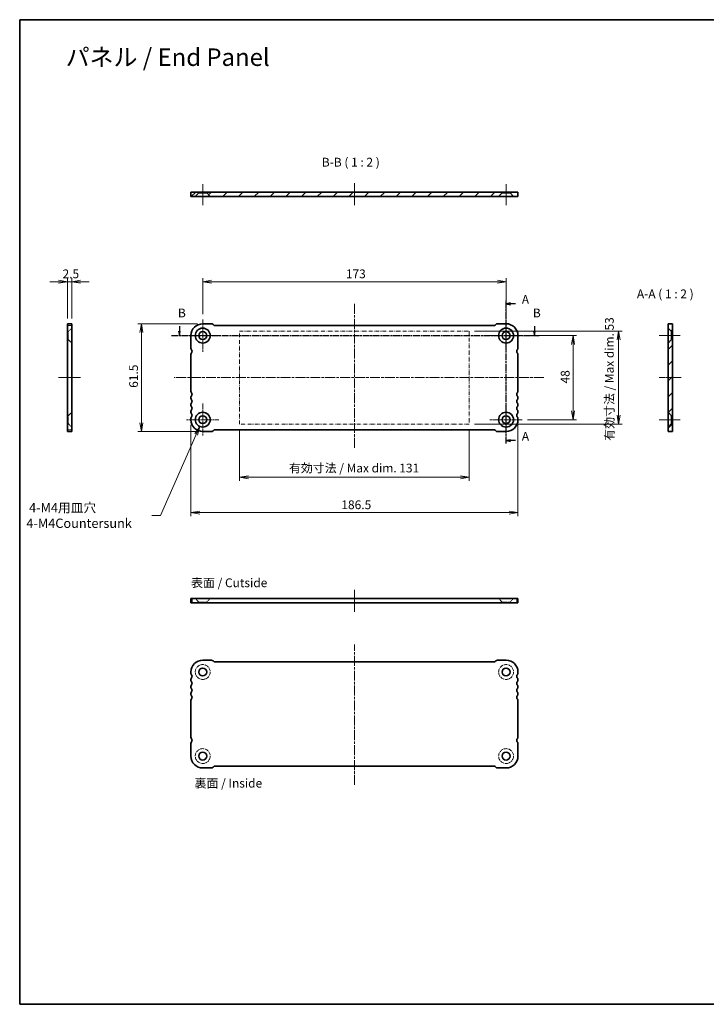
# Model space of a CAD drawing. Units: millimetres. Extents: x 0 to 5917, y 0 to 1124.
# Drawn here: x 4732 to 5124, y 0 to 562 of the extents above; entities that cross this region are included whole.
import ezdxf

# ---------------------------------------------------------------- set-up
doc = ezdxf.new("R2010")
doc.units = ezdxf.units.MM
for name, pattern in [('CHAIN', [0.3543, 0.2362, -0.0295, 0.0591, -0.0295]), ('DASH_DOUBLE_DOT', [0.4398, 0.24, -0.06, 0.0098, -0.06, 0.01, -0.06]), ('DASHED', [0.2067, 0.1654, -0.0413])]:
    doc.linetypes.add(name, pattern=pattern)
for name, color, linetype, lineweight in [('Border (ISO)', 7, 'Continuous', 35), ('Dimension (ISO)', 7, 'Continuous', 18), ('Dimension (ISO) @ 1', 7, 'Continuous', 18), ('Hidden (ISO)', 7, 'DASHED', 18), ('Section Line (ISO)', 7, 'CHAIN', 25), ('Sketch Geometry (ISO)', 7, 'Continuous', 18), ('Symbol (ISO)', 7, 'Continuous', 18), ('Visible (ISO)', 7, 'Continuous', 35)]:
    doc.layers.add(name, color=color, linetype=linetype, lineweight=lineweight)
for name, color, linetype, lineweight, true_color in [('Center Mark (ISO)', 7, 'Continuous', 18, 0x80ffff), ('Centerline (ISO)', 7, 'Continuous', 18, 0x80ffff), ('Hatch (ISO)', 1, 'Continuous', 18, 0xff0000)]:
    doc.layers.add(name, color=color, linetype=linetype, lineweight=lineweight, true_color=true_color)
doc.styles.add('Note Text (TK)', font='MS PGothic.ttf')
doc.dimstyles.new('Default - Method 1b (TK)', dxfattribs={"dimscale": 2.5, "dimtxt": 2.5, "dimasz": 2.5, "dimexe": 1, "dimexo": 1.5, "dimgap": 1, "dimtad": 1, "dimrnd": 1e-08, "dimdsep": 46, "dimtxsty": 'Note Text (TK)', "dimblk": 'OPEN', "dimcen": 0.09, "dimdle": 5, "dimclrd": 100, "dimclre": 100, "dimclrt": 7, "dimadec": 1, "dimazin": 1, "dimtfac": 1, "dimtmove": 0, "dimatfit": 3, "dimldrblk": 'OPEN', "dimfxl": 0, "dimtolj": 1, "dimlwd": -1, "dimlwe": -1, "dimarcsym": 0})
pattern_1 = [(45, (4703, -16), (-4.49013, 4.49013), [])]

# ---------------------------------------------------------------- blocks, each defined once
blk = doc.blocks.new('図面枠 tk図枠')
at = {"layer": 'Border (ISO)'}
for p, q in [((14.5, 289), (405.5, 289)), ((14.5, 289), (14.5, 8)), ((14.5, 8), (405.5, 8))]:
    blk.add_line(p, q, dxfattribs=at)
blk = doc.blocks.new('_Open')
at = {"color": 0, "linetype": 'ByBlock', "lineweight": -2}
for p, q in [((-1, 0.17), (0, 0)), ((-1, -0.17), (0, 0)), ((0, 0), (-1, 0))]:
    blk.add_line(p, q, dxfattribs=at)
blk = doc.blocks.new('*D143')
at = {"layer": 'Defpoints', "color": 0, "transparency": 16777216}
for p in [(4857.38, 331.19), (4988.38, 331.19), (4988.38, 300.81)]:
    blk.add_point(p, dxfattribs=at)
at = {"layer": 'Dimension (ISO)', "color": 100, "transparency": 16777216}
for p, q in [((4857.38, 328.19), (4857.38, 298.81)), ((4988.38, 328.19), (4988.38, 298.81)), ((4862.38, 300.81), (4983.38, 300.81))]:
    blk.add_line(p, q, dxfattribs=at)
at = {"layer": 'Dimension (ISO)', "color": 100, "transparency": 16777216, "xscale": 5, "yscale": 5, "zscale": 5, "rotation": 180}
blk.add_blockref('_Open', (4857.38, 300.81), dxfattribs=at)
at = {"layer": 'Dimension (ISO)', "color": 100, "transparency": 16777216, "xscale": 5, "yscale": 5, "zscale": 5}
blk.add_blockref('_Open', (4988.38, 300.81), dxfattribs=at)
at = {"layer": 'Dimension (ISO)', "color": 7, "transparency": 16777216, "insert": (4885.57, 306.09), "char_height": 5, "attachment_point": 4, "style": 'Note Text (TK)'}
blk.add_mtext('\\A1;\\fMS PGothic|b0|i0;{\\H4.9800;有効寸法 / Max dim. 131}', dxfattribs=at)
blk = doc.blocks.new('*D144')
at = {"layer": 'Defpoints', "color": 0, "transparency": 16777216}
for p in [(4988.38, 384.19), (4988.38, 331.19), (5073.56, 331.19)]:
    blk.add_point(p, dxfattribs=at)
at = {"layer": 'Dimension (ISO)', "color": 100, "transparency": 16777216}
for p, q in [((4991.38, 384.19), (5075.56, 384.19)), ((5073.56, 379.19), (5073.56, 336.19)), ((4991.38, 331.19), (5075.56, 331.19))]:
    blk.add_line(p, q, dxfattribs=at)
at = {"layer": 'Dimension (ISO)', "color": 100, "transparency": 16777216, "xscale": 5, "yscale": 5, "zscale": 5}
for p, rotation in [((5073.56, 384.19), 90), ((5073.56, 331.19), 270)]:
    blk.add_blockref('_Open', p, dxfattribs=dict(at, rotation=rotation))
at = {"layer": 'Dimension (ISO)', "color": 7, "transparency": 16777216, "insert": (5068.27, 321.7), "char_height": 5, "attachment_point": 4, "rotation": 90, "style": 'Note Text (TK)'}
blk.add_mtext('\\A1;\\fMS PGothic|b0|i0;{\\H4.9800;有効寸法 / Max dim. 53}', dxfattribs=at)
blk = doc.blocks.new('*D145')
at = {"layer": 'Defpoints', "color": 0, "transparency": 16777216}
for p in [(4838.09, 337.58), (4834.67, 329.8)]:
    blk.add_point(p, dxfattribs=at)
at = {"layer": 'Dimension (ISO)', "color": 100, "transparency": 16777216}
for p, q in [((4836.2, 333.69), (4836.56, 333.69)), ((4836.38, 333.51), (4836.38, 333.87)), ((4812.3, 279.01), (4832.65, 325.22)), ((4807.3, 279.01), (4812.3, 279.01))]:
    blk.add_line(p, q, dxfattribs=at)
at = {"layer": 'Dimension (ISO)', "color": 100, "transparency": 16777216, "xscale": 5, "yscale": 5, "zscale": 5, "rotation": 66.23797848149962}
blk.add_blockref('_Open', (4834.67, 329.8), dxfattribs=at)
at = {"layer": 'Dimension (ISO)', "color": 7, "transparency": 16777216, "insert": (4735.82, 279.01), "char_height": 5, "attachment_point": 4, "style": 'Note Text (TK)'}
blk.add_mtext('\\A1; \\f?lＳ Ｐゴシック|b0|i0;{\\H5.3200;4-M}\\fMS PGothic|b0|i0;{\\H5.3200;4}\\f?lＳ Ｐゴシック|b0|i0;{\\H5.3200;用皿穴\\P}\\f?lＳ Ｐゴシック|b0|i0;{\\H5.3200;4-M}\\fMS PGothic|b0|i0;{\\H5.3200;4}\\f?lＳ Ｐゴシック|b0|i0;{\\H5.3200;Countersunk}', dxfattribs=at)
blk = doc.blocks.new('*D138')
at = {"layer": 'Defpoints', "color": 0, "transparency": 16777216}
for p in [(4761.69, 412.44), (4759.19, 388.44), (4761.69, 388.44)]:
    blk.add_point(p, dxfattribs=at)
at = {"layer": 'Dimension (ISO)', "color": 100, "transparency": 16777216}
for p, q in [((4754.19, 412.44), (4749.19, 412.44)), ((4759.19, 391.44), (4759.19, 414.44)), ((4759.19, 412.44), (4761.69, 412.44)), ((4761.69, 391.44), (4761.69, 414.44)), ((4766.69, 412.44), (4771.69, 412.44))]:
    blk.add_line(p, q, dxfattribs=at)
at = {"layer": 'Dimension (ISO)', "color": 100, "transparency": 16777216, "xscale": 5, "yscale": 5, "zscale": 5}
blk.add_blockref('_Open', (4759.19, 412.44), dxfattribs=at)
at = {"layer": 'Dimension (ISO)', "color": 100, "transparency": 16777216, "xscale": 5, "yscale": 5, "zscale": 5, "rotation": 180}
blk.add_blockref('_Open', (4761.69, 412.44), dxfattribs=at)
at = {"layer": 'Dimension (ISO)', "color": 7, "transparency": 16777216, "insert": (4756.43, 416.94), "char_height": 5, "attachment_point": 4, "style": 'Note Text (TK)'}
blk.add_mtext('\\A1;2.5', dxfattribs=at)
blk = doc.blocks.new('*D139')
at = {"layer": 'Defpoints', "color": 0, "transparency": 16777216}
for p in [(5009.38, 412.44), (4836.38, 390.94), (5009.38, 390.94)]:
    blk.add_point(p, dxfattribs=at)
at = {"layer": 'Dimension (ISO)', "color": 100, "transparency": 16777216}
for p, q in [((4836.38, 393.94), (4836.38, 414.44)), ((4841.38, 412.44), (5004.38, 412.44)), ((5009.38, 393.94), (5009.38, 414.44))]:
    blk.add_line(p, q, dxfattribs=at)
at = {"layer": 'Dimension (ISO)', "color": 100, "transparency": 16777216, "xscale": 5, "yscale": 5, "zscale": 5, "rotation": 180}
blk.add_blockref('_Open', (4836.38, 412.44), dxfattribs=at)
at = {"layer": 'Dimension (ISO)', "color": 100, "transparency": 16777216, "xscale": 5, "yscale": 5, "zscale": 5}
blk.add_blockref('_Open', (5009.38, 412.44), dxfattribs=at)
at = {"layer": 'Dimension (ISO)', "color": 7, "transparency": 16777216, "insert": (4917.99, 416.94), "char_height": 5, "attachment_point": 4, "style": 'Note Text (TK)'}
blk.add_mtext('\\A1;173', dxfattribs=at)
blk = doc.blocks.new('*D140')
at = {"layer": 'Defpoints', "color": 0, "transparency": 16777216}
for p in [(5018.63, 381.69), (5018.63, 333.69), (5047.56, 333.69)]:
    blk.add_point(p, dxfattribs=at)
at = {"layer": 'Dimension (ISO)', "color": 100, "transparency": 16777216}
for p, q in [((5021.63, 381.69), (5049.56, 381.69)), ((5047.56, 376.69), (5047.56, 338.69)), ((5021.63, 333.69), (5049.56, 333.69))]:
    blk.add_line(p, q, dxfattribs=at)
at = {"layer": 'Dimension (ISO)', "color": 100, "transparency": 16777216, "xscale": 5, "yscale": 5, "zscale": 5}
for p, rotation in [((5047.56, 381.69), 90), ((5047.56, 333.69), 270)]:
    blk.add_blockref('_Open', p, dxfattribs=dict(at, rotation=rotation))
at = {"layer": 'Dimension (ISO)', "color": 7, "transparency": 16777216, "insert": (5043.06, 354.35), "char_height": 5, "attachment_point": 4, "rotation": 90, "style": 'Note Text (TK)'}
blk.add_mtext('\\A1;48', dxfattribs=at)
blk = doc.blocks.new('*D141')
at = {"layer": 'Defpoints', "color": 0, "transparency": 16777216}
for p in [(4836.38, 388.44), (4801.44, 326.94), (4836.38, 326.94)]:
    blk.add_point(p, dxfattribs=at)
at = {"layer": 'Dimension (ISO)', "color": 100, "transparency": 16777216}
for p, q in [((4833.38, 388.44), (4799.44, 388.44)), ((4801.44, 383.44), (4801.44, 331.94)), ((4833.38, 326.94), (4799.44, 326.94))]:
    blk.add_line(p, q, dxfattribs=at)
at = {"layer": 'Dimension (ISO)', "color": 100, "transparency": 16777216, "xscale": 5, "yscale": 5, "zscale": 5}
for p, rotation in [((4801.44, 388.44), 90), ((4801.44, 326.94), 270)]:
    blk.add_blockref('_Open', p, dxfattribs=dict(at, rotation=rotation))
at = {"layer": 'Dimension (ISO)', "color": 7, "transparency": 16777216, "insert": (4796.94, 351.88), "char_height": 5, "attachment_point": 4, "rotation": 90, "style": 'Note Text (TK)'}
blk.add_mtext('\\A1;61.5', dxfattribs=at)
blk = doc.blocks.new('*D142')
at = {"layer": 'Defpoints', "color": 0, "transparency": 16777216}
for p in [(4829.63, 333.69), (5016.13, 333.69), (5016.13, 280.62)]:
    blk.add_point(p, dxfattribs=at)
at = {"layer": 'Dimension (ISO)', "color": 100, "transparency": 16777216}
for p, q in [((4829.63, 330.69), (4829.63, 278.62)), ((5016.13, 330.69), (5016.13, 278.62)), ((4834.63, 280.62), (5011.13, 280.62))]:
    blk.add_line(p, q, dxfattribs=at)
at = {"layer": 'Dimension (ISO)', "color": 100, "transparency": 16777216, "xscale": 5, "yscale": 5, "zscale": 5, "rotation": 180}
blk.add_blockref('_Open', (4829.63, 280.62), dxfattribs=at)
at = {"layer": 'Dimension (ISO)', "color": 100, "transparency": 16777216, "xscale": 5, "yscale": 5, "zscale": 5}
blk.add_blockref('_Open', (5016.13, 280.62), dxfattribs=at)
at = {"layer": 'Dimension (ISO)', "color": 7, "transparency": 16777216, "insert": (4915.43, 285.12), "char_height": 5, "attachment_point": 4, "style": 'Note Text (TK)'}
blk.add_mtext('\\A1;186.5', dxfattribs=at)

msp = doc.modelspace()

# ---------------------------------------------------------------- hatches: boundary and pattern name
at = {"layer": 'Hatch (ISO)'}
h = msp.add_hatch(dxfattribs=at)
h.set_pattern_fill('ANSI31', color=256, scale=50.8, style=0)
h.set_pattern_definition(pattern_1)
h.paths.add_polyline_path([(4829.628, 463.602), (4829.628, 461.102), (4832.128, 461.102), (4834.128, 463.102), (4834.128, 463.602)])
h = msp.add_hatch(dxfattribs=at)
h.set_pattern_fill('ANSI31', color=256, scale=50.8, style=0)
h.set_pattern_definition(pattern_1)
h.paths.add_polyline_path([(4838.628, 463.102), (4840.628, 461.102), (5005.128, 461.102), (5007.128, 463.102), (5007.128, 463.602), (4838.628, 463.602)])
h = msp.add_hatch(dxfattribs=at)
h.set_pattern_fill('ANSI31', color=256, scale=50.8, style=0)
h.set_pattern_definition(pattern_1)
h.paths.add_polyline_path([(5016.128, 463.602), (5016.128, 461.102), (5013.628, 461.102), (5011.628, 463.102), (5011.628, 463.602)])
h = msp.add_hatch(dxfattribs=at)
h.set_pattern_fill('ANSI31', color=256, scale=50.8, style=0)
h.set_pattern_definition(pattern_1)
h.paths.add_polyline_path([(5104.215, 388.44), (5101.715, 388.44), (5101.715, 385.94), (5103.715, 383.94), (5104.215, 383.94)])
h = msp.add_hatch(dxfattribs=at)
h.set_pattern_fill('ANSI31', color=256, scale=50.8, style=0)
h.set_pattern_definition(pattern_1)
h.paths.add_polyline_path([(5101.715, 337.94), (5103.715, 335.94), (5104.215, 335.94), (5104.215, 379.44), (5103.715, 379.44), (5101.715, 377.44)])
h = msp.add_hatch(dxfattribs=at)
h.set_pattern_fill('ANSI31', color=256, scale=50.8, style=0)
h.set_pattern_definition(pattern_1)
h.paths.add_polyline_path([(5101.715, 326.94), (5104.215, 326.94), (5104.215, 331.44), (5103.715, 331.44), (5101.715, 329.44)])

# ---------------------------------------------------------------- linework, layer by layer
at = {"layer": 'Center Mark (ISO)', "linetype": 'CHAIN', "ltscale": 10.278568}
for p, q in [((4836.378, 390.94), (4836.378, 372.44)), ((5009.378, 390.94), (5009.378, 372.44)), ((4845.628, 381.69), (4827.128, 381.69)), ((5018.628, 381.69), (5000.128, 381.69)), ((4836.378, 342.94), (4836.378, 324.44)), ((5009.378, 342.94), (5009.378, 324.44)), ((4845.628, 333.69), (4827.128, 333.69)), ((5018.628, 333.69), (5000.128, 333.69))]:
    msp.add_line(p, q, dxfattribs=at)
at = {"layer": 'Centerline (ISO)', "linetype": 'CHAIN', "ltscale": 6.667144}
for p, q in [((4836.378, 456.102), (4836.378, 468.102)), ((5009.378, 456.102), (5009.378, 468.102)), ((5096.715, 381.69), (5108.715, 381.69)), ((5108.715, 333.69), (5096.715, 333.69))]:
    msp.add_line(p, q, dxfattribs=at)
at = {"layer": 'Centerline (ISO)', "linetype": 'CHAIN', "ltscale": 6.944946}
for p, q in [((4922.878, 468.602), (4922.878, 456.102)), ((4754.186, 357.69), (4766.686, 357.69)), ((5109.215, 357.69), (5096.715, 357.69)), ((4922.878, 224.1), (4922.878, 236.6))]:
    msp.add_line(p, q, dxfattribs=at)
at = {"layer": 'Centerline (ISO)', "linetype": 'CHAIN', "ltscale": 23.990969}
for p, q in [((4922.878, 399.767), (4922.878, 317.41)), ((5030.936, 357.69), (4820.033, 357.69)), ((4922.878, 125.229), (4922.878, 205.408))]:
    msp.add_line(p, q, dxfattribs=at)
at = {"layer": 'Hidden (ISO)', "ltscale": 2.380771}
for p, q in [((4759.186, 387.44), (4761.686, 387.44)), ((4759.186, 387.44), (4761.686, 387.44)), ((4759.186, 327.94), (4761.686, 327.94)), ((4830.328, 229.1), (4830.328, 231.6)), ((5015.428, 229.1), (5015.428, 231.6))]:
    msp.add_line(p, q, dxfattribs=at)
at = {"layer": 'Hidden (ISO)', "ltscale": 0.476074}
for p, q in [((4759.186, 383.94), (4759.686, 383.94)), ((4759.186, 379.44), (4759.686, 379.44)), ((4759.186, 335.94), (4759.686, 335.94)), ((4759.186, 331.44), (4759.686, 331.44)), ((4834.128, 229.1), (4834.128, 229.6)), ((4838.628, 229.1), (4838.628, 229.6)), ((5007.128, 229.1), (5007.128, 229.6)), ((5011.628, 229.1), (5011.628, 229.6))]:
    msp.add_line(p, q, dxfattribs=at)
at = {"layer": 'Hidden (ISO)', "ltscale": 2.693548}
for p, q in [((4759.686, 383.94), (4761.686, 385.94)), ((4759.686, 379.44), (4761.686, 377.44)), ((4759.686, 335.94), (4761.686, 337.94)), ((4759.686, 331.44), (4761.686, 329.44)), ((4834.128, 229.6), (4832.128, 231.6)), ((4838.628, 229.6), (4840.628, 231.6)), ((5007.128, 229.6), (5005.128, 231.6)), ((5011.628, 229.6), (5013.628, 231.6))]:
    msp.add_line(p, q, dxfattribs=at)
at = {"layer": 'Hidden (ISO)', "ltscale": 6.731654}
for p, q in [((4759.686, 379.44), (4759.686, 383.94)), ((4759.686, 331.44), (4759.686, 335.94)), ((4838.628, 229.6), (4834.128, 229.6)), ((5011.628, 229.6), (5007.128, 229.6))]:
    msp.add_line(p, q, dxfattribs=at)
at = {"layer": 'Hidden (ISO)', "ltscale": 12.918983}
for centre in [(4836.378, 189.667), (5009.378, 189.667), (4836.378, 141.667), (5009.378, 141.667)]:
    msp.add_circle(centre, 4.25, dxfattribs=at)
at = {"layer": 'Section Line (ISO)', "linetype": 'CHAIN', "ltscale": 16.740002}
msp.add_line((5009.378, 320.138), (5009.378, 401.989), dxfattribs=at)
at = {"layer": 'Section Line (ISO)', "linetype": 'Continuous'}
for p, q in [((5011.878, 400.324), (5009.378, 399.824)), ((5011.878, 399.824), (5009.378, 399.824)), ((5009.378, 399.824), (5011.878, 399.324)), ((5014.75, 399.824), (5011.878, 399.824)), ((4822.589, 384.19), (4823.089, 381.69)), ((4823.089, 387.028), (4823.089, 384.19)), ((4823.089, 384.19), (4823.089, 381.69)), ((4823.089, 381.69), (4823.589, 384.19)), ((5025.003, 384.19), (5025.503, 381.69)), ((5025.503, 387.028), (5025.503, 384.19)), ((5025.503, 384.19), (5025.503, 381.69)), ((5025.503, 381.69), (5026.003, 384.19)), ((5011.878, 322.22), (5009.378, 321.72)), ((5011.878, 321.72), (5009.378, 321.72)), ((5009.378, 321.72), (5011.878, 321.22)), ((5014.75, 321.72), (5011.878, 321.72))]:
    msp.add_line(p, q, dxfattribs=at)
at = {"layer": 'Section Line (ISO)', "linetype": 'CHAIN', "ltscale": 16.204517}
msp.add_line((4818.562, 381.69), (5028.231, 381.69), dxfattribs=at)
at = {"layer": 'Sketch Geometry (ISO)', "color": 4, "linetype": 'DASH_DOUBLE_DOT', "ltscale": 8.760667, "true_color": 0x00ffff}
for p, q in [((4857.378, 384.19), (4988.378, 384.19)), ((4988.378, 331.19), (4857.378, 331.19))]:
    msp.add_line(p, q, dxfattribs=at)
at = {"layer": 'Sketch Geometry (ISO)', "color": 4, "linetype": 'DASH_DOUBLE_DOT', "ltscale": 8.607809, "true_color": 0x00ffff}
for p, q in [((4857.378, 331.19), (4857.378, 384.19)), ((4988.378, 384.19), (4988.378, 331.19))]:
    msp.add_line(p, q, dxfattribs=at)
at = {"layer": 'Visible (ISO)'}
for p, q in [((4829.628, 463.602), (4829.628, 461.102)), ((4834.128, 463.602), (4829.628, 463.602)), ((4829.628, 461.102), (4832.128, 461.102)), ((4832.128, 461.102), (4834.128, 463.102)), ((4840.628, 461.102), (4832.128, 461.102)), ((4834.128, 463.102), (4834.128, 463.602)), ((4838.628, 463.602), (4834.128, 463.602)), ((4834.128, 463.102), (4838.628, 463.102)), ((5007.128, 463.602), (4838.628, 463.602)), ((4838.628, 463.602), (4838.628, 463.102)), ((4838.628, 463.102), (4840.628, 461.102)), ((4840.628, 461.102), (5005.128, 461.102)), ((5005.128, 461.102), (5007.128, 463.102)), ((5013.628, 461.102), (5005.128, 461.102)), ((5007.128, 463.102), (5007.128, 463.602)), ((5011.628, 463.602), (5007.128, 463.602)), ((5007.128, 463.102), (5011.628, 463.102)), ((5016.128, 463.602), (5011.628, 463.602)), ((5011.628, 463.602), (5011.628, 463.102)), ((5011.628, 463.102), (5013.628, 461.102)), ((5013.628, 461.102), (5016.128, 461.102)), ((5016.128, 463.602), (5016.128, 461.102)), ((4759.186, 381.69), (4759.186, 388.44)), ((4759.186, 388.44), (4761.686, 388.44)), ((4761.686, 381.69), (4761.686, 388.44)), ((4841.352, 388.44), (4836.378, 388.44)), ((4842.65, 387.659), (4842.235, 388.073)), ((5003.51, 388.073), (5003.096, 387.659)), ((5009.378, 388.44), (5004.393, 388.44)), ((5104.215, 388.44), (5101.715, 388.44)), ((5101.715, 388.44), (5101.715, 385.94)), ((5104.215, 388.44), (5101.715, 388.44)), ((5101.715, 388.44), (5101.715, 388.44)), ((5104.215, 383.94), (5104.215, 388.44)), ((5104.215, 388.44), (5104.215, 388.44)), ((5002.566, 387.44), (4843.187, 387.44)), ((5101.715, 385.94), (5103.715, 383.94)), ((5101.715, 377.44), (5101.715, 385.94)), ((5103.715, 383.94), (5104.215, 383.94)), ((5103.715, 383.94), (5103.715, 379.44)), ((5104.215, 379.44), (5104.215, 383.94)), ((4759.186, 381.69), (4759.186, 374.424)), ((4761.686, 381.69), (4761.686, 374.424)), ((4829.628, 381.69), (4829.628, 374.424)), ((5016.128, 374.424), (5016.128, 381.69)), ((5103.715, 379.44), (5101.715, 377.44)), ((5101.715, 377.44), (5101.715, 337.94)), ((5104.215, 379.44), (5103.715, 379.44)), ((5104.215, 335.94), (5104.215, 379.44)), ((4759.186, 373.557), (4759.186, 374.424)), ((4759.186, 373.557), (4759.186, 371.822)), ((4759.186, 370.955), (4759.186, 371.822)), ((4759.186, 370.955), (4759.186, 349.924)), ((4761.686, 373.557), (4761.686, 374.424)), ((4761.686, 373.557), (4761.686, 371.822)), ((4761.686, 370.955), (4761.686, 371.822)), ((4761.686, 370.955), (4761.686, 349.924)), ((4829.628, 370.955), (4829.628, 349.924)), ((5016.128, 349.924), (5016.128, 370.955)), ((4759.186, 349.057), (4759.186, 349.924)), ((4759.186, 349.057), (4759.186, 347.322)), ((4761.686, 349.057), (4761.686, 349.924)), ((4761.686, 349.057), (4761.686, 347.322)), ((4759.186, 346.455), (4759.186, 347.322)), ((4759.186, 346.455), (4759.186, 345.924)), ((4759.186, 345.057), (4759.186, 345.924)), ((4759.186, 345.057), (4759.186, 343.322)), ((4759.186, 342.455), (4759.186, 343.322)), ((4761.686, 346.455), (4761.686, 347.322)), ((4761.686, 346.455), (4761.686, 345.924)), ((4761.686, 345.057), (4761.686, 345.924)), ((4761.686, 345.057), (4761.686, 343.322)), ((4761.686, 342.455), (4761.686, 343.322)), ((4829.628, 346.455), (4829.628, 345.924)), ((5016.128, 345.924), (5016.128, 346.455)), ((4759.186, 342.455), (4759.186, 341.924)), ((4759.186, 341.057), (4759.186, 341.924)), ((4759.186, 341.057), (4759.186, 339.322)), ((4759.186, 338.455), (4759.186, 339.322)), ((4759.186, 338.455), (4759.186, 337.924)), ((4759.186, 337.057), (4759.186, 337.924)), ((4761.686, 342.455), (4761.686, 341.924)), ((4761.686, 341.057), (4761.686, 341.924)), ((4761.686, 341.057), (4761.686, 339.322)), ((4761.686, 338.455), (4761.686, 339.322)), ((4761.686, 338.455), (4761.686, 337.924)), ((4761.686, 337.057), (4761.686, 337.924)), ((4829.628, 342.455), (4829.628, 341.924)), ((4829.628, 338.455), (4829.628, 337.924)), ((5016.128, 341.924), (5016.128, 342.455)), ((5016.128, 337.924), (5016.128, 338.455)), ((5101.715, 337.94), (5103.715, 335.94)), ((5101.715, 329.44), (5101.715, 337.94)), ((4759.186, 337.057), (4759.186, 335.322)), ((4759.186, 334.455), (4759.186, 335.322)), ((4759.186, 334.455), (4759.186, 333.69)), ((4759.186, 326.94), (4759.186, 333.69)), ((4761.686, 337.057), (4761.686, 335.322)), ((4761.686, 334.455), (4761.686, 335.322)), ((4761.686, 334.455), (4761.686, 333.69)), ((4761.686, 326.94), (4761.686, 333.69)), ((4829.628, 334.455), (4829.628, 333.69)), ((5016.128, 333.69), (5016.128, 334.455)), ((5103.715, 335.94), (5104.215, 335.94)), ((5103.715, 335.94), (5103.715, 331.44)), ((5104.215, 331.44), (5104.215, 335.94)), ((4759.186, 326.94), (4761.686, 326.94)), ((4836.378, 326.94), (4841.36, 326.94)), ((4842.244, 327.306), (4842.658, 327.72)), ((4843.188, 327.94), (5002.567, 327.94)), ((5003.097, 327.72), (5003.511, 327.306)), ((5004.394, 326.94), (5009.378, 326.94)), ((5103.715, 331.44), (5101.715, 329.44)), ((5101.715, 329.44), (5101.715, 326.94)), ((5101.715, 326.94), (5104.215, 326.94)), ((5104.215, 331.44), (5103.715, 331.44)), ((5104.215, 326.94), (5104.215, 331.44)), ((4836.378, 231.6), (4829.628, 231.6)), ((4829.628, 229.1), (4829.628, 231.6)), ((4836.378, 231.6), (4841.36, 231.6)), ((4842.244, 231.6), (4841.36, 231.6)), ((4842.244, 231.6), (4842.658, 231.6)), ((4842.658, 231.6), (4843.188, 231.6)), ((4843.188, 231.6), (5002.567, 231.6)), ((5002.567, 231.6), (5003.097, 231.6)), ((5003.097, 231.6), (5003.511, 231.6)), ((5004.394, 231.6), (5003.511, 231.6)), ((5004.394, 231.6), (5009.378, 231.6)), ((5016.128, 231.6), (5009.378, 231.6)), ((5016.128, 229.1), (5016.128, 231.6)), ((4836.378, 229.1), (4829.628, 229.1)), ((4836.378, 229.1), (4841.36, 229.1)), ((4842.244, 229.1), (4841.36, 229.1)), ((4842.244, 229.1), (4842.658, 229.1)), ((4842.658, 229.1), (4843.188, 229.1)), ((4843.188, 229.1), (5002.567, 229.1)), ((5002.567, 229.1), (5003.097, 229.1)), ((5003.097, 229.1), (5003.511, 229.1)), ((5004.394, 229.1), (5003.511, 229.1)), ((5004.394, 229.1), (5009.378, 229.1)), ((5016.128, 229.1), (5009.378, 229.1)), ((4836.378, 196.417), (4841.36, 196.417)), ((4842.244, 196.051), (4842.658, 195.637)), ((4843.188, 195.417), (5002.567, 195.417)), ((5003.097, 195.637), (5003.511, 196.051)), ((5004.394, 196.417), (5009.378, 196.417)), ((4829.628, 188.902), (4829.628, 189.667)), ((5016.128, 189.667), (5016.128, 188.902)), ((4829.628, 184.902), (4829.628, 185.432)), ((4829.628, 180.902), (4829.628, 181.432)), ((5016.128, 185.432), (5016.128, 184.902)), ((5016.128, 181.432), (5016.128, 180.902)), ((4829.628, 176.902), (4829.628, 177.432)), ((5016.128, 177.432), (5016.128, 176.902)), ((4829.628, 152.402), (4829.628, 173.432)), ((5016.128, 173.432), (5016.128, 152.402)), ((4829.628, 141.667), (4829.628, 148.932)), ((5016.128, 148.932), (5016.128, 141.667)), ((4841.352, 134.917), (4836.378, 134.917)), ((4842.65, 135.698), (4842.235, 135.284)), ((5002.566, 135.917), (4843.187, 135.917)), ((5003.51, 135.284), (5003.096, 135.698)), ((5009.378, 134.917), (5004.393, 134.917))]:
    msp.add_line(p, q, dxfattribs=at)
for centre, radius in [((4836.378, 381.69), 4.25), ((4836.378, 381.69), 2.25), ((5009.378, 381.69), 4.25), ((5009.378, 381.69), 2.25), ((4836.378, 333.69), 4.25), ((5009.378, 333.69), 4.25), ((4836.378, 333.69), 2.25), ((5009.378, 333.69), 2.25), ((4836.378, 189.667), 2.25), ((5009.378, 189.667), 2.25), ((4836.378, 141.667), 2.25), ((5009.378, 141.667), 2.25)]:
    msp.add_circle(centre, radius, dxfattribs=at)
for centre, radius, start, end in [((4836.378, 381.69), 6.75, 90, 180), ((4841.352, 387.19), 1.25, 45, 90), ((5004.394, 387.19), 1.25, 90.05657, 135), ((5009.378, 381.69), 6.75, 0, 90.00003), ((4843.18, 388.19), 0.75, 224.99654, 270.52985), ((5002.566, 388.19), 0.75, 269.99987, 314.99981), ((4830.878, 374.424), 1.25, 180, 223.94552), ((4830.878, 370.955), 1.25, 136.05448, 180), ((4829.078, 372.69), 1.25, 316.05448, 43.94552), ((5016.678, 372.69), 1.25, 136.05442, 223.94558), ((5014.878, 374.424), 1.25, 316.05448, 0), ((5014.878, 370.955), 1.25, 0, 43.94552), ((4830.878, 349.924), 1.25, 180, 223.94552), ((4829.078, 348.19), 1.25, 316.05448, 43.94552), ((5016.678, 348.19), 1.25, 136.05448, 223.94552), ((5014.878, 349.924), 1.25, 316.05448, 0), ((4830.878, 346.455), 1.25, 136.05448, 180), ((4830.878, 345.924), 1.25, 180, 223.94552), ((4830.878, 342.455), 1.25, 136.05448, 180), ((4829.078, 344.19), 1.25, 316.05448, 43.94552), ((5016.678, 344.19), 1.25, 136.05448, 223.94552), ((5014.878, 346.455), 1.25, 0, 43.94552), ((5014.878, 345.924), 1.25, 316.05448, 0), ((5014.878, 342.455), 1.25, 0, 43.94552), ((4830.878, 341.924), 1.25, 180, 223.94552), ((4830.878, 338.455), 1.25, 136.05448, 180), ((4830.878, 337.924), 1.25, 180, 223.94552), ((4829.078, 340.19), 1.25, 316.05448, 43.94552), ((5016.678, 340.19), 1.25, 136.05448, 223.94552), ((5014.878, 341.924), 1.25, 316.05448, 0), ((5014.878, 338.455), 1.25, 0, 43.94552), ((5014.878, 337.924), 1.25, 316.05448, 0), ((4830.878, 334.455), 1.25, 136.05448, 180), ((4836.378, 333.69), 6.75, 180, 270), ((4829.078, 336.19), 1.25, 316.05448, 43.94552), ((5009.378, 333.69), 6.75, 270.00003, 0.00001), ((5016.678, 336.19), 1.25, 136.05438, 223.94562), ((5014.878, 334.455), 1.25, 0, 43.94552), ((4841.36, 328.19), 1.25, 270, 315), ((4843.188, 327.19), 0.75, 90, 135), ((5002.567, 327.19), 0.75, 45, 90), ((5004.395, 328.19), 1.25, 224.99981, 269.94335), ((4836.378, 189.667), 6.75, 90, 180), ((4841.36, 195.167), 1.25, 45, 90), ((4843.188, 196.167), 0.75, 225, 270), ((5002.567, 196.167), 0.75, 270, 315), ((5004.395, 195.167), 1.25, 90.05665, 135.00019), ((5009.378, 189.667), 6.75, 359.99999, 89.99997), ((4830.878, 188.902), 1.25, 180, 223.94552), ((4830.878, 185.432), 1.25, 136.05448, 180), ((4829.078, 187.167), 1.25, 316.05448, 43.94552), ((5016.678, 187.167), 1.25, 136.05438, 223.94562), ((5014.878, 188.902), 1.25, 316.05448, 0), ((5014.878, 185.432), 1.25, 0, 43.94552), ((4830.878, 184.902), 1.25, 180, 223.94552), ((4830.878, 181.432), 1.25, 136.05448, 180), ((4830.878, 180.902), 1.25, 180, 223.94552), ((4829.078, 183.167), 1.25, 316.05448, 43.94552), ((4829.078, 179.167), 1.25, 316.05448, 43.94552), ((5016.678, 183.167), 1.25, 136.05448, 223.94552), ((5016.678, 179.167), 1.25, 136.05448, 223.94552), ((5014.878, 184.902), 1.25, 316.05448, 0), ((5014.878, 181.432), 1.25, 0, 43.94552), ((5014.878, 180.902), 1.25, 316.05448, 0), ((4830.878, 177.432), 1.25, 136.05448, 180), ((4830.878, 176.902), 1.25, 180, 223.94552), ((4830.878, 173.432), 1.25, 136.05448, 180), ((4829.078, 175.167), 1.25, 316.05448, 43.94552), ((5016.678, 175.167), 1.25, 136.05448, 223.94552), ((5014.878, 177.432), 1.25, 0, 43.94552), ((5014.878, 176.902), 1.25, 316.05448, 0), ((5014.878, 173.432), 1.25, 0, 43.94552), ((4830.878, 152.402), 1.25, 180, 223.94552), ((5014.878, 152.402), 1.25, 316.05448, 0), ((4830.878, 148.932), 1.25, 136.05448, 180), ((4829.078, 150.667), 1.25, 316.05448, 43.94552), ((5016.678, 150.667), 1.25, 136.05442, 223.94558), ((5014.878, 148.932), 1.25, 0, 43.94552), ((4836.378, 141.667), 6.75, 180, 270), ((5009.378, 141.667), 6.75, 269.99997, 0), ((4841.352, 136.167), 1.25, 270, 315), ((4843.18, 135.167), 0.75, 89.47015, 135.00346), ((5002.566, 135.167), 0.75, 45.00019, 90.00013), ((5004.394, 136.167), 1.25, 225, 269.94343)]:
    msp.add_arc(centre, radius, start, end, dxfattribs=at)

# ---------------------------------------------------------------- block references
at = {"xscale": 2, "yscale": 2, "zscale": 2}
msp.add_blockref('図面枠 tk図枠', (4703, -16), dxfattribs=at)

# ---------------------------------------------------------------- texts
at = {"layer": 'Section Line (ISO)', "char_height": 5, "attachment_point": 7, "style": 'Note Text (TK)'}
for s, insert in [('A', (5018.339, 398.261)), ('B', (4822.242, 390.542)), ('B', (5024.657, 390.542)), ('A', (5018.339, 320.156))]:
    msp.add_mtext(s, dxfattribs=dict(at, insert=insert))
at = {"layer": 'Symbol (ISO)', "color": 7, "attachment_point": 4, "line_spacing_factor": 1.5, "style": 'Note Text (TK)'}
for s, insert, char_height, width in [('\\fMS PGothic|b0|i0;{\\H10.0000;パネル / End Panel}', (4758.22, 540.599), 10, 122.92397), ('\\fＭＳ Ｐゴシック|b0|i0;表面 / Cutside', (4829.701, 240.589), 5, 47.10526), ('\\fＭＳ Ｐゴシック|b0|i0;裏面 / Inside', (4831.681, 126.201), 5, 41.34503)]:
    msp.add_mtext(s, dxfattribs=dict(at, insert=insert, char_height=char_height, width=width))
at = {"layer": 'Symbol (ISO)', "color": 7, "char_height": 5, "attachment_point": 7, "style": 'Note Text (TK)'}
for s, insert in [('B-B ( 1 : 2 )', (4904.299, 476.602)), ('A-A ( 1 : 2 )', (5083.967, 401.44))]:
    msp.add_mtext(s, dxfattribs=dict(at, insert=insert))

# ---------------------------------------------------------------- dimensions: what is measured, and where the dimension line sits
at = {"layer": 'Dimension (ISO) @ 1', "color": 100, "true_color": 0x00ff3f}
for base, p1, p2, angle, override, picture, middle in [((4761.686, 412.44), (4759.186, 388.44), (4761.686, 388.44), 180, {"dimscale": 1, "dimtxt": 5, "dimasz": 5, "dimexe": 2, "dimexo": 3, "dimgap": 2, "dimdec": 2, "dimcen": 0.18, "dimtol": 0, "dimlim": 0, "dimtp": 0, "dimtm": 0, "dimtdec": 2, "dimtix": 0, "dimtofl": 1, "dimtmove": 0, "dimatfit": 1}, '*D138', (4760.436, 412.44)), ((5009.378, 412.44), (4836.378, 390.94), (5009.378, 390.94), 180, {"dimscale": 1, "dimtxt": 5, "dimasz": 5, "dimexe": 2, "dimexo": 3, "dimgap": 2, "dimdec": 2, "dimcen": 0.18, "dimtol": 0, "dimlim": 0, "dimtp": 0, "dimtm": 0, "dimtdec": 2, "dimtix": 0, "dimtofl": 0, "dimtmove": 0, "dimatfit": 1}, '*D139', (4922.878, 412.44)), ((4801.436, 326.94), (4836.378, 388.44), (4836.378, 326.94), 90, {"dimscale": 1, "dimtxt": 5, "dimasz": 5, "dimexe": 2, "dimexo": 3, "dimgap": 2, "dimdec": 2, "dimcen": 0.18, "dimtol": 0, "dimlim": 0, "dimtp": 0, "dimtm": 0, "dimtdec": 2, "dimtix": 0, "dimtofl": 0, "dimtmove": 0, "dimatfit": 1}, '*D141', (4801.436, 357.69)), ((5047.564, 333.69), (5018.628, 381.69), (5018.628, 333.69), 90, {"dimscale": 1, "dimtxt": 5, "dimasz": 5, "dimexe": 2, "dimexo": 3, "dimgap": 2, "dimdec": 2, "dimcen": 0.18, "dimtol": 0, "dimlim": 0, "dimtp": 0, "dimtm": 0, "dimtdec": 2, "dimtix": 0, "dimtofl": 0, "dimtmove": 0, "dimatfit": 1}, '*D140', (5047.564, 357.69)), ((5016.128, 280.622), (4829.628, 333.69), (5016.128, 333.69), 180, {"dimscale": 1, "dimtxt": 5, "dimasz": 5, "dimexe": 2, "dimexo": 3, "dimgap": 2, "dimdec": 2, "dimcen": 0.18, "dimtol": 0, "dimlim": 0, "dimtp": 0, "dimtm": 0, "dimtdec": 2, "dimtix": 0, "dimtofl": 0, "dimtmove": 0, "dimatfit": 1}, '*D142', (4922.878, 280.622))]:
    dim = msp.add_linear_dim(base=base, p1=p1, p2=p2, angle=angle, dimstyle='Default - Method 1b (TK)', override=override, dxfattribs=at)
    dim.commit()
    dim.dimension.update_dxf_attribs({"geometry": picture, "text_midpoint": middle, "dimtype": 128})
dim = msp.add_linear_dim(base=(5073.557, 331.19), p1=(4988.378, 384.19), p2=(4988.378, 331.19), angle=90, text='\\fMS PGothic|b0|i0;{\\H4.9800;有効寸法 / Max dim. <>}', dimstyle='Default - Method 1b (TK)', override={"dimscale": 1, "dimtxt": 5, "dimasz": 5, "dimexe": 2, "dimexo": 3, "dimgap": 2, "dimdec": 2, "dimcen": 0.18, "dimtol": 0, "dimlim": 0, "dimtp": 0, "dimtm": 0, "dimtdec": 2, "dimtix": 0, "dimtofl": 0, "dimtmove": 0, "dimatfit": 1}, dxfattribs=at)
dim.commit()
dim.dimension.update_dxf_attribs({"geometry": '*D144', "text_midpoint": (5073.557, 357.69), "dimtype": 128})
dim = msp.add_diameter_dim_2p(p1=(4838.09, 337.579), p2=(4834.665, 329.8), text=' \\f?lＳ Ｐゴシック|b0|i0;{\\H5.3200;4-M}\\fMS PGothic|b0|i0;{\\H5.3200;4}\\f?lＳ Ｐゴシック|b0|i0;{\\H5.3200;用皿穴\\P}\\f?lＳ Ｐゴシック|b0|i0;{\\H5.3200;4-M}\\fMS PGothic|b0|i0;{\\H5.3200;4}\\f?lＳ Ｐゴシック|b0|i0;{\\H5.3200;Countersunk}', dimstyle='Default - Method 1b (TK)', override={"dimscale": 1, "dimtxt": 5, "dimasz": 5, "dimexe": 2, "dimexo": 3, "dimgap": 2, "dimtad": 0, "dimtih": 1, "dimtoh": 1, "dimdec": 2, "dimlfac": 1, "dimcen": 0.18, "dimtol": 0, "dimlim": 0, "dimtp": 0, "dimtm": 0, "dimtdec": 2, "dimtix": 0, "dimtofl": 0, "dimtmove": 0, "dimatfit": 3, "dimtvp": 0}, dxfattribs=at)
dim.commit()
dim.dimension.update_dxf_attribs({"geometry": '*D145', "text_midpoint": (4770.562, 279.007), "dimtype": 131})
dim = msp.add_linear_dim(base=(4988.378, 300.812), p1=(4857.378, 331.19), p2=(4988.378, 331.19), text='\\fMS PGothic|b0|i0;{\\H4.9800;有効寸法 / Max dim. <>}', dimstyle='Default - Method 1b (TK)', override={"dimscale": 1, "dimtxt": 5, "dimasz": 5, "dimexe": 2, "dimexo": 3, "dimgap": 2, "dimdec": 2, "dimcen": 0.18, "dimtol": 0, "dimlim": 0, "dimtp": 0, "dimtm": 0, "dimtdec": 2, "dimtix": 0, "dimtofl": 0, "dimtmove": 0, "dimatfit": 1}, dxfattribs=at)
dim.commit()
dim.dimension.update_dxf_attribs({"geometry": '*D143', "text_midpoint": (4922.878, 300.812), "dimtype": 128})

doc.saveas('drawing.dxf')
